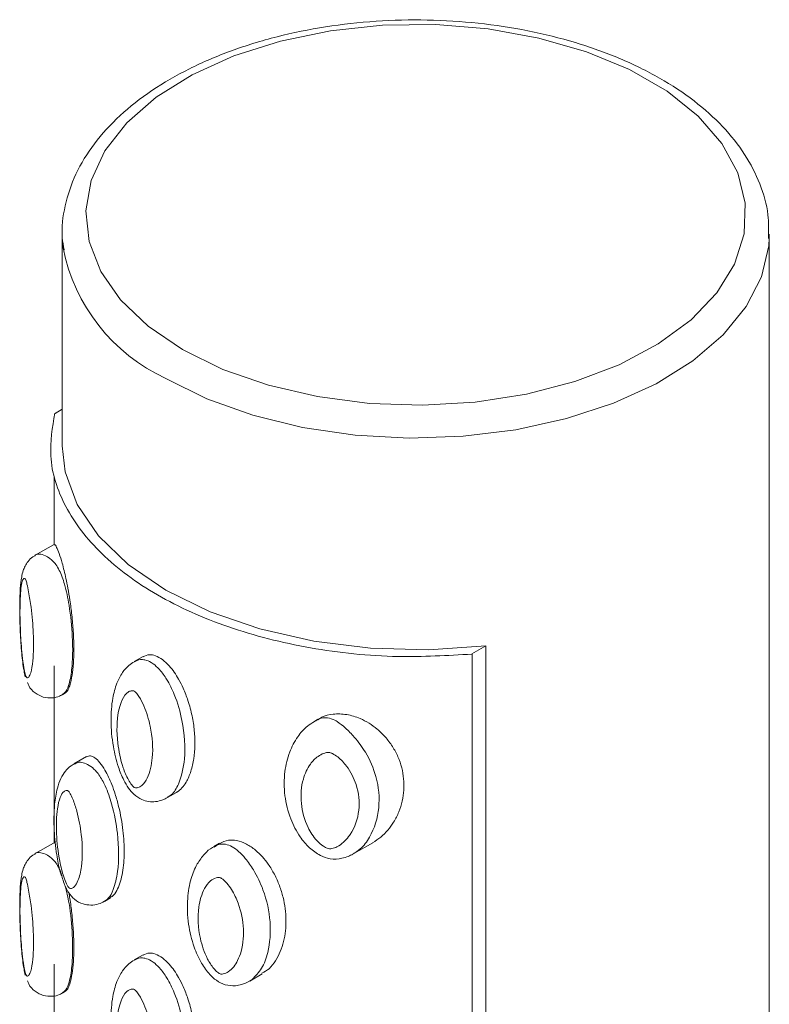
# Paper-space layout 'Isometrica' of a CAD drawing. Units: millimetres. Extents: x -420 to 1697, y -365 to 1128.
# Drawn here: x -103 to -71, y 690 to 732 of the extents above; entities that cross this region are included whole.
import ezdxf

# ---------------------------------------------------------------- set-up
doc = ezdxf.new("R2010")
doc.units = ezdxf.units.MM

psp = doc.layouts.new('Isometrica')

# ---------------------------------------------------------------- linework, layer by layer
at = {"color": 7, "linetype": 'Continuous', "lineweight": 15}
for p, q in [((-100.779, 722.605), (-100.779, 713.623)), ((-70.779, 722.605), (-70.782, 722.437)), ((-70.779, 562.971), (-70.779, 722.605)), ((-101.082, 714.994), (-100.779, 715.169)), ((-101.094, 715.001), (-101.082, 714.994)), ((-101.117, 712.32), (-101.117, 709.416)), ((-101.151, 709.426), (-101.925, 708.979)), ((-82.803, 705.136), (-83.404, 704.789)), ((-82.803, 705.136), (-82.803, 656.797)), ((-97.35, 704.681), (-97.721, 704.466)), ((-83.404, 704.789), (-83.391, 704.782)), ((-83.391, 656.443), (-83.391, 704.782)), ((-101.117, 704.292), (-101.117, 697.439)), ((-100.77, 703.063), (-100.644, 703.136)), ((-89.94, 702.019), (-90.067, 701.946)), ((-99.755, 700.434), (-100.283, 700.129)), ((-96.315, 698.695), (-95.937, 698.913)), ((-101.117, 697.271), (-101.117, 696.76)), ((-101.151, 696.769), (-101.925, 696.323)), ((-94.101, 696.758), (-94.345, 696.618)), ((-88.406, 696.322), (-87.607, 696.783)), ((-98.988, 694.293), (-98.736, 694.439)), ((-97.35, 692.024), (-97.721, 691.81)), ((-101.117, 691.635), (-101.117, 684.783)), ((-92.723, 690.98), (-92.836, 690.93)), ((-92.826, 690.911), (-92.292, 691.219)), ((-100.77, 690.406), (-100.644, 690.479))]:
    psp.add_line(p, q, dxfattribs=at)
at = {"color": 7, "linetype": 'Continuous', "lineweight": 15, "flags": 128}
for points in [[(-95.678, 717.707), (-93.962, 716.864), (-92.034, 716.191), (-89.944, 715.706), (-87.746, 715.42), (-85.497, 715.341), (-83.255, 715.472), (-81.079, 715.809), (-79.024, 716.343), (-77.145, 717.06), (-75.489, 717.942), (-74.099, 718.965), (-73.012, 720.105), (-72.256, 721.33), (-71.85, 722.609), (-71.804, 723.91), (-72.121, 725.197), (-72.791, 726.439), (-73.798, 727.603), (-75.115, 728.658), (-76.708, 729.578), (-78.536, 730.338), (-80.552, 730.919), (-82.703, 731.306), (-84.933, 731.489), (-87.186, 731.463), (-89.402, 731.228), (-91.524, 730.792), (-93.498, 730.164), (-95.272, 729.362), (-96.799, 728.406), (-98.042, 727.321), (-98.966, 726.135), (-99.549, 724.879), (-99.776, 723.584), (-99.64, 722.286), (-99.145, 721.017), (-98.304, 719.811), (-97.138, 718.698), (-95.678, 717.707)], [(-100.744, 722.014), (-100.776, 722.439), (-100.779, 722.605)], [(-100.779, 713.623), (-100.655, 712.512), (-100.14, 711.124), (-99.239, 709.802), (-97.976, 708.583), (-96.385, 707.5), (-94.509, 706.582), (-92.398, 705.853), (-90.109, 705.333), (-87.703, 705.035), (-85.246, 704.969), (-82.803, 705.136)]]:
    psp.add_lwpolyline(points, dxfattribs=at)
at = {"color": 8, "linetype": 'Continuous', "lineweight": 15, "flags": 128}
psp.add_lwpolyline([(-70.782, 722.437), (-70.803, 722.108), (-71.11, 720.794), (-71.761, 719.523), (-72.741, 718.324), (-74.026, 717.225), (-75.586, 716.252), (-77.385, 715.428), (-79.382, 714.773), (-81.528, 714.301), (-83.773, 714.024), (-86.066, 713.947), (-88.352, 714.074), (-90.578, 714.401), (-92.691, 714.92), (-94.642, 715.619), (-96.385, 716.482)], dxfattribs=at)
at = {"color": 8, "linetype": 'Continuous', "lineweight": 15}
psp.add_arc((-93.145, 723.518), 7.746, 191.1976, 245.2706, dxfattribs=at)
at = {"color": 7, "linetype": 'Continuous', "lineweight": 15}
for points, knots in [([(-70.812, 722.414), (-70.806, 722.751), (-70.792, 723.534), (-71.142, 724.744), (-71.784, 726.003), (-72.723, 727.186), (-73.937, 728.275), (-75.408, 729.248), (-77.103, 730.08), (-78.982, 730.754), (-81.002, 731.256), (-83.119, 731.578), (-85.29, 731.714), (-87.471, 731.662), (-89.618, 731.423), (-91.686, 731.001), (-93.633, 730.402), (-95.421, 729.636), (-97.012, 728.714), (-98.37, 727.648), (-99.457, 726.458), (-100.248, 725.169), (-100.691, 723.82), (-100.84, 722.726), (-100.732, 722.107), (-100.702, 721.939)], [0, 0, 0, 0, 0.032523, 0.075556, 0.118812, 0.162868, 0.207814, 0.253376, 0.2992, 0.345028, 0.390784, 0.436467, 0.4821, 0.527721, 0.573364, 0.61906, 0.664851, 0.710775, 0.756853, 0.803065, 0.849218, 0.894939, 0.939773, 0.983552, 1, 1, 1, 1]), ([(-101.094, 715.001), (-101.195, 714.398), (-101.417, 713.07), (-100.763, 711.013), (-99.221, 708.989), (-96.852, 707.231), (-93.806, 705.863), (-90.3, 704.973), (-86.738, 704.595), (-84.436, 704.724), (-83.391, 704.782)], [0, 0, 0, 0, 0.1079071, 0.2378412, 0.3682671, 0.500001, 0.6317329, 0.7621588, 0.8920929, 1, 1, 1, 1]), ([(-100.648, 703.142), (-100.63, 703.152), (-100.576, 703.182), (-100.5, 703.327), (-100.412, 703.594), (-100.339, 703.992), (-100.293, 704.521), (-100.282, 705.112), (-100.307, 705.754), (-100.364, 706.413), (-100.445, 707.029), (-100.533, 707.551), (-100.64, 708.087), (-100.768, 708.614), (-100.91, 709.073), (-101.019, 709.33), (-101.09, 709.448), (-101.111, 709.422), (-101.116, 709.416)], [0, 0, 0, 0, 0.028044, 0.083156, 0.138177, 0.220444, 0.30261, 0.384739, 0.466871, 0.54904, 0.621575, 0.678444, 0.724716, 0.803097, 0.863364, 0.923646, 0.98511, 1, 1, 1, 1]), ([(-101.921, 708.97), (-101.957, 708.952), (-102.08, 708.89), (-102.231, 708.725), (-102.363, 708.517), (-102.451, 708.29), (-102.521, 707.986), (-102.572, 707.496), (-102.591, 706.727), (-102.571, 705.774), (-102.51, 704.877), (-102.434, 704.222), (-102.366, 703.91), (-102.347, 703.824)], [0, 0, 0, 0, 0.0195476, 0.0667623, 0.1087016, 0.1511961, 0.2168817, 0.337041, 0.5213422, 0.6931961, 0.8399771, 0.9559946, 1, 1, 1, 1]), ([(-95.939, 698.916), (-95.93, 698.92), (-95.836, 698.961), (-95.694, 699.106), (-95.483, 699.391), (-95.308, 699.806), (-95.187, 700.34), (-95.14, 700.918), (-95.163, 701.528), (-95.258, 702.163), (-95.418, 702.77), (-95.62, 703.294), (-95.873, 703.796), (-96.17, 704.232), (-96.526, 704.568), (-96.821, 704.731), (-97.112, 704.783), (-97.261, 704.713), (-97.346, 704.674)], [0, 0, 0, 0, 0.005157, 0.056494, 0.107736, 0.191395, 0.27493, 0.35842, 0.441902, 0.525402, 0.608967, 0.674974, 0.724692, 0.803273, 0.850535, 0.897998, 0.941936, 1, 1, 1, 1]), ([(-97.719, 704.461), (-97.8, 704.41), (-98, 704.283), (-98.258, 703.969), (-98.496, 703.503), (-98.671, 702.833), (-98.737, 701.945), (-98.651, 700.956), (-98.445, 700.094), (-98.208, 699.496), (-97.982, 699.108), (-97.742, 698.805), (-97.52, 698.68), (-97.401, 698.613)], [0, 0, 0, 0, 0.042381, 0.1051905, 0.1902955, 0.3026746, 0.4607123, 0.629684, 0.7587497, 0.8417811, 0.8955567, 0.9437822, 1, 1, 1, 1]), ([(-102.351, 703.936), (-102.343, 703.904), (-102.329, 703.853), (-102.306, 703.809), (-102.294, 703.798), (-102.287, 703.791)], [0, 0, 0, 0, 0.41273, 0.671692, 1, 1, 1, 1]), ([(-102.253, 703.582), (-102.237, 703.536), (-102.177, 703.362), (-101.948, 703.126), (-101.591, 702.938), (-101.223, 702.907), (-100.926, 702.971), (-100.788, 703.062), (-100.735, 703.098)], [0, 0, 0, 0, 0.080943, 0.306817, 0.513567, 0.726476, 0.893257, 1, 1, 1, 1]), ([(-97.723, 699.128), (-97.718, 699.125), (-97.686, 699.108), (-97.631, 699.104), (-97.523, 699.124), (-97.348, 699.238), (-97.091, 699.622), (-96.899, 700.454), (-96.963, 701.527), (-97.233, 702.438), (-97.475, 702.919), (-97.621, 703.122), (-97.693, 703.191), (-97.731, 703.216), (-97.769, 703.23), (-97.851, 703.234), (-97.949, 703.198), (-98.126, 703.062), (-98.281, 702.784), (-98.465, 702.122), (-98.483, 701.186), (-98.276, 700.147), (-98.029, 699.533), (-97.862, 699.267), (-97.773, 699.162), (-97.735, 699.136), (-97.723, 699.128)], [0, 0, 0, 0, 0.001752, 0.012003, 0.021368, 0.048817, 0.102904, 0.210141, 0.350246, 0.433057, 0.47225, 0.491005, 0.49846, 0.499752, 0.505091, 0.51259, 0.533075, 0.551539, 0.615573, 0.664791, 0.812342, 0.913396, 0.963428, 0.98589, 0.995744, 1, 1, 1, 1]), ([(-87.608, 696.784), (-87.491, 696.86), (-87.128, 697.095), (-86.757, 697.556), (-86.485, 698.088), (-86.342, 698.547), (-86.273, 699.018), (-86.281, 699.493), (-86.364, 699.965), (-86.523, 700.427), (-86.759, 700.869), (-87.058, 701.267), (-87.492, 701.689), (-88.041, 702.041), (-88.711, 702.247), (-89.279, 702.255), (-89.703, 702.163), (-89.875, 702.036), (-89.927, 701.998)], [0, 0, 0, 0, 0.049214, 0.153385, 0.214908, 0.276413, 0.337906, 0.399399, 0.460893, 0.522395, 0.583918, 0.645469, 0.699346, 0.791426, 0.854131, 0.917093, 0.975165, 1, 1, 1, 1]), ([(-90.073, 701.93), (-90.177, 701.866), (-90.462, 701.689), (-90.834, 701.246), (-91.174, 700.597), (-91.373, 699.753), (-91.37, 698.792), (-91.142, 697.847), (-90.759, 697.096), (-90.315, 696.569), (-89.875, 696.244), (-89.395, 696.071), (-88.977, 696.092), (-88.658, 696.191), (-88.51, 696.267), (-88.445, 696.3)], [0, 0, 0, 0, 0.044236, 0.121265, 0.215392, 0.328758, 0.462317, 0.590855, 0.695687, 0.767382, 0.832994, 0.8831, 0.940686, 0.973869, 1, 1, 1, 1]), ([(-98.749, 694.462), (-98.693, 694.491), (-98.563, 694.559), (-98.423, 694.818), (-98.301, 695.14), (-98.218, 695.515), (-98.166, 695.924), (-98.146, 696.361), (-98.157, 696.823), (-98.198, 697.305), (-98.272, 697.805), (-98.38, 698.32), (-98.515, 698.805), (-98.7, 699.329), (-98.92, 699.805), (-99.179, 700.194), (-99.394, 700.403), (-99.596, 700.496), (-99.695, 700.446), (-99.748, 700.419)], [0, 0, 0, 0, 0.047236, 0.11, 0.172654, 0.235258, 0.297841, 0.360412, 0.422981, 0.485555, 0.548145, 0.610764, 0.673443, 0.721679, 0.798774, 0.84815, 0.8977, 0.944596, 1, 1, 1, 1]), ([(-89.616, 696.584), (-89.589, 696.571), (-89.534, 696.544), (-89.435, 696.519), (-89.289, 696.537), (-88.97, 696.664), (-88.728, 696.898), (-88.368, 697.401), (-88.121, 698.146), (-88.225, 699.169), (-88.606, 699.94), (-89.001, 700.368), (-89.265, 700.545), (-89.42, 700.61), (-89.552, 700.615), (-89.726, 700.565), (-89.992, 700.417), (-90.324, 700.065), (-90.624, 699.403), (-90.694, 698.477), (-90.459, 697.56), (-90.068, 696.946), (-89.778, 696.677), (-89.642, 696.599), (-89.616, 696.584)], [0, 0, 0, 0, 0.007523, 0.015599, 0.025142, 0.046187, 0.111712, 0.123071, 0.23679, 0.349281, 0.432998, 0.48095, 0.503569, 0.514137, 0.522467, 0.537216, 0.564085, 0.61168, 0.687223, 0.795532, 0.89871, 0.960072, 0.992408, 1, 1, 1, 1]), ([(-100.28, 700.118), (-100.333, 700.089), (-100.476, 700.011), (-100.668, 699.8), (-100.865, 699.479), (-101.019, 699.021), (-101.131, 698.316), (-101.147, 697.377), (-101.037, 696.395), (-100.929, 695.729), (-100.823, 695.439), (-100.802, 695.383)], [0, 0, 0, 0, 0.032608, 0.08863, 0.164603, 0.26512, 0.419925, 0.649543, 0.840674, 0.969222, 1, 1, 1, 1]), ([(-100.484, 694.863), (-100.48, 694.861), (-100.462, 694.85), (-100.417, 694.839), (-100.34, 694.855), (-100.224, 694.948), (-100.069, 695.226), (-99.912, 695.913), (-99.917, 696.933), (-100.1, 697.95), (-100.289, 698.549), (-100.407, 698.814), (-100.468, 698.919), (-100.503, 698.966), (-100.544, 698.993), (-100.617, 699.007), (-100.743, 698.945), (-100.887, 698.697), (-101.018, 698.125), (-101.049, 697.214), (-100.94, 696.189), (-100.762, 695.446), (-100.627, 695.085), (-100.549, 694.937), (-100.508, 694.881), (-100.49, 694.868), (-100.484, 694.863)], [0, 0, 0, 0, 0.002013, 0.009671, 0.025352, 0.050194, 0.096537, 0.178196, 0.3209, 0.414291, 0.460979, 0.483548, 0.489801, 0.495755, 0.501671, 0.511299, 0.538528, 0.592046, 0.661559, 0.779775, 0.890792, 0.950609, 0.978506, 0.990594, 0.996803, 1, 1, 1, 1]), ([(-97.401, 698.613), (-97.305, 698.58), (-97.115, 698.516), (-96.809, 698.518), (-96.534, 698.578), (-96.382, 698.666), (-96.317, 698.704)], [0, 0, 0, 0, 0.261644, 0.517371, 0.792696, 1, 1, 1, 1]), ([(-92.306, 691.243), (-92.2, 691.302), (-91.964, 691.435), (-91.719, 691.772), (-91.515, 692.16), (-91.378, 692.588), (-91.3, 693.039), (-91.278, 693.507), (-91.311, 693.986), (-91.402, 694.473), (-91.552, 694.962), (-91.761, 695.433), (-92.075, 695.953), (-92.476, 696.413), (-92.962, 696.747), (-93.369, 696.892), (-93.773, 696.907), (-93.982, 696.81), (-94.099, 696.755)], [0, 0, 0, 0, 0.053331, 0.118287, 0.18314, 0.247949, 0.312733, 0.377511, 0.442288, 0.507071, 0.571875, 0.636723, 0.695714, 0.786634, 0.839082, 0.891847, 0.939057, 1, 1, 1, 1]), ([(-101.921, 696.313), (-101.957, 696.295), (-102.08, 696.234), (-102.231, 696.069), (-102.363, 695.861), (-102.451, 695.634), (-102.521, 695.33), (-102.572, 694.84), (-102.591, 694.071), (-102.571, 693.118), (-102.51, 692.22), (-102.434, 691.565), (-102.366, 691.253), (-102.347, 691.168)], [0, 0, 0, 0, 0.019548, 0.066766, 0.108701, 0.151199, 0.216885, 0.337039, 0.521345, 0.693193, 0.839978, 0.955992, 1, 1, 1, 1]), ([(-94.34, 696.614), (-94.36, 696.604), (-94.517, 696.531), (-94.774, 696.284), (-95.099, 695.846), (-95.351, 695.213), (-95.495, 694.362), (-95.458, 693.38), (-95.238, 692.443), (-94.916, 691.714), (-94.58, 691.236), (-94.236, 690.921), (-93.866, 690.732), (-93.481, 690.697), (-93.133, 690.764), (-92.875, 690.872), (-92.725, 690.976), (-92.67, 691.014)], [0, 0, 0, 0, 0.00803, 0.062693, 0.131773, 0.221453, 0.337334, 0.480869, 0.603764, 0.692187, 0.761286, 0.803114, 0.851025, 0.901902, 0.932612, 0.974993, 1, 1, 1, 1]), ([(-100.802, 695.383), (-100.752, 695.208), (-100.679, 694.957), (-100.551, 694.737), (-100.512, 694.67)], [0, 0, 0, 0, 0.695368, 1, 1, 1, 1]), ([(-94.114, 691.234), (-94.111, 691.233), (-94.089, 691.221), (-94.031, 691.204), (-93.895, 691.216), (-93.605, 691.361), (-93.353, 691.71), (-93.108, 692.36), (-93.042, 693.225), (-93.262, 694.19), (-93.605, 694.846), (-93.856, 695.146), (-93.994, 695.261), (-94.073, 695.303), (-94.157, 695.316), (-94.31, 695.286), (-94.536, 695.143), (-94.828, 694.749), (-95.054, 693.949), (-95.007, 692.902), (-94.711, 691.987), (-94.414, 691.509), (-94.227, 691.306), (-94.14, 691.25), (-94.114, 691.234)], [0, 0, 0, 0, 0.0007355, 0.006894, 0.0167412, 0.0446424, 0.1190029, 0.1664324, 0.2850912, 0.3968071, 0.4575208, 0.4859611, 0.4983028, 0.5040296, 0.5097426, 0.5233338, 0.555904, 0.6064758, 0.7038967, 0.8431346, 0.9295725, 0.9724202, 0.9919083, 1, 1, 1, 1]), ([(-100.648, 690.486), (-100.63, 690.496), (-100.576, 690.526), (-100.5, 690.671), (-100.412, 690.938), (-100.339, 691.336), (-100.293, 691.864), (-100.283, 692.456), (-100.307, 693.098), (-100.365, 693.757), (-100.431, 694.282), (-100.482, 694.574), (-100.495, 694.651)], [0, 0, 0, 0, 0.04331, 0.128412, 0.213377, 0.340421, 0.467303, 0.594129, 0.720955, 0.847846, 0.959853, 1, 1, 1, 1]), ([(-100.512, 694.67), (-100.434, 694.568), (-100.271, 694.355), (-99.923, 694.175), (-99.565, 694.122), (-99.246, 694.164), (-99.07, 694.256), (-98.989, 694.298)], [0, 0, 0, 0, 0.217969, 0.455036, 0.644642, 0.837713, 1, 1, 1, 1]), ([(-97.719, 691.805), (-97.8, 691.754), (-98, 691.626), (-98.258, 691.313), (-98.496, 690.847), (-98.671, 690.177), (-98.737, 689.289), (-98.651, 688.3), (-98.445, 687.438), (-98.208, 686.84), (-97.982, 686.452), (-97.742, 686.149), (-97.52, 686.024), (-97.401, 685.956)], [0, 0, 0, 0, 0.042381, 0.105191, 0.190296, 0.302675, 0.460709, 0.62968, 0.75875, 0.841781, 0.895554, 0.943782, 1, 1, 1, 1]), ([(-95.939, 686.26), (-95.93, 686.264), (-95.836, 686.304), (-95.694, 686.45), (-95.483, 686.735), (-95.308, 687.15), (-95.187, 687.684), (-95.14, 688.262), (-95.163, 688.872), (-95.258, 689.507), (-95.418, 690.114), (-95.62, 690.637), (-95.873, 691.139), (-96.17, 691.575), (-96.526, 691.912), (-96.821, 692.075), (-97.112, 692.126), (-97.261, 692.057), (-97.346, 692.017)], [0, 0, 0, 0, 0.005159, 0.056497, 0.107735, 0.191397, 0.274933, 0.358423, 0.441902, 0.525405, 0.60897, 0.674977, 0.724693, 0.803276, 0.850537, 0.898, 0.941938, 1, 1, 1, 1]), ([(-102.351, 691.28), (-102.343, 691.248), (-102.329, 691.196), (-102.306, 691.153), (-102.294, 691.141), (-102.287, 691.135)], [0, 0, 0, 0, 0.412706, 0.671657, 1, 1, 1, 1]), ([(-102.253, 690.926), (-102.237, 690.88), (-102.177, 690.706), (-101.948, 690.47), (-101.591, 690.282), (-101.223, 690.251), (-100.926, 690.314), (-100.788, 690.406), (-100.735, 690.441)], [0, 0, 0, 0, 0.080934, 0.3068142, 0.5135632, 0.7264715, 0.8932578, 1, 1, 1, 1]), ([(-97.723, 686.471), (-97.718, 686.469), (-97.686, 686.452), (-97.631, 686.448), (-97.523, 686.468), (-97.348, 686.581), (-97.091, 686.965), (-96.899, 687.797), (-96.963, 688.871), (-97.233, 689.782), (-97.475, 690.263), (-97.621, 690.466), (-97.693, 690.535), (-97.731, 690.56), (-97.769, 690.574), (-97.851, 690.577), (-97.949, 690.541), (-98.126, 690.405), (-98.281, 690.128), (-98.465, 689.466), (-98.483, 688.529), (-98.276, 687.491), (-98.029, 686.877), (-97.862, 686.61), (-97.773, 686.506), (-97.735, 686.479), (-97.723, 686.471)], [0, 0, 0, 0, 0.001752, 0.012002, 0.021368, 0.048816, 0.102903, 0.210142, 0.350247, 0.433059, 0.472252, 0.491005, 0.49846, 0.499752, 0.505091, 0.51259, 0.533075, 0.551539, 0.615573, 0.664791, 0.812342, 0.913396, 0.963428, 0.98589, 0.995744, 1, 1, 1, 1])]:
    psp.add_open_spline(points, degree=3, knots=knots, dxfattribs=at)
at = {"color": 8, "linetype": 'Continuous', "lineweight": 15}
for points, knots in [([(-101.925, 708.978), (-101.924, 708.979), (-101.873, 709.027), (-101.719, 709.039), (-101.497, 708.968), (-101.293, 708.843), (-101.168, 708.734), (-101.015, 708.539), (-100.845, 708.254), (-100.639, 707.666), (-100.444, 706.69), (-100.319, 705.397), (-100.337, 704.223), (-100.483, 703.481), (-100.622, 703.166), (-100.736, 703.095), (-100.767, 703.075)], [0, 0, 0, 0, 0.001198, 0.065099, 0.118624, 0.125542, 0.171647, 0.182687, 0.217912, 0.289224, 0.392412, 0.553978, 0.757778, 0.882898, 0.967517, 1, 1, 1, 1]), ([(-102.287, 703.791), (-102.275, 703.786), (-102.244, 703.772), (-102.184, 703.821), (-102.096, 704.02), (-102, 704.596), (-101.984, 705.55), (-102.073, 706.599), (-102.183, 707.323), (-102.257, 707.69), (-102.299, 707.855), (-102.326, 707.941), (-102.363, 707.994), (-102.403, 708), (-102.46, 707.941), (-102.537, 707.661), (-102.581, 706.927), (-102.566, 705.842), (-102.5, 704.892), (-102.424, 704.272), (-102.37, 704.021), (-102.351, 703.936)], [0, 0, 0, 0, 0.014868, 0.037223, 0.083591, 0.159896, 0.289718, 0.389795, 0.446844, 0.477601, 0.487831, 0.496864, 0.507557, 0.530785, 0.553597, 0.607107, 0.725055, 0.841626, 0.927122, 0.975227, 1, 1, 1, 1]), ([(-97.719, 704.461), (-97.639, 704.5), (-97.505, 704.563), (-97.255, 704.546), (-97.068, 704.471), (-96.857, 704.333), (-96.62, 704.115), (-96.299, 703.666), (-95.939, 702.921), (-95.605, 701.742), (-95.526, 700.408), (-95.764, 699.381), (-96.059, 698.859), (-96.264, 698.744), (-96.321, 698.712)], [0, 0, 0, 0, 0.052663, 0.08715, 0.130644, 0.142851, 0.189033, 0.248038, 0.329978, 0.470534, 0.690349, 0.862938, 0.961566, 1, 1, 1, 1]), ([(-90.069, 701.924), (-90.005, 701.965), (-89.842, 702.07), (-89.54, 702.103), (-89.282, 702.019), (-89.029, 701.871), (-88.74, 701.638), (-88.308, 701.196), (-87.811, 700.512), (-87.381, 699.498), (-87.268, 698.239), (-87.589, 697.182), (-88.058, 696.553), (-88.335, 696.372), (-88.435, 696.305)], [0, 0, 0, 0, 0.033894, 0.086674, 0.132572, 0.146891, 0.198324, 0.258423, 0.35125, 0.491219, 0.670325, 0.854982, 0.947243, 1, 1, 1, 1]), ([(-100.275, 700.11), (-100.221, 700.144), (-100.119, 700.208), (-99.893, 700.19), (-99.634, 700.085), (-99.398, 699.886), (-99.162, 699.593), (-98.905, 699.12), (-98.61, 698.258), (-98.376, 696.975), (-98.368, 695.718), (-98.568, 694.853), (-98.775, 694.45), (-98.933, 694.339), (-98.99, 694.299)], [0, 0, 0, 0, 0.044132, 0.083867, 0.12905, 0.173756, 0.201418, 0.264026, 0.355771, 0.510654, 0.735006, 0.868385, 0.952665, 1, 1, 1, 1]), ([(-94.332, 696.596), (-94.28, 696.633), (-94.145, 696.73), (-93.872, 696.738), (-93.57, 696.63), (-93.281, 696.411), (-92.965, 696.076), (-92.581, 695.527), (-92.152, 694.61), (-91.897, 693.395), (-91.983, 692.272), (-92.279, 691.436), (-92.579, 691.128), (-92.723, 690.98)], [0, 0, 0, 0, 0.033465, 0.08798, 0.134038, 0.177021, 0.225487, 0.294916, 0.407866, 0.591387, 0.781999, 0.895088, 1, 1, 1, 1]), ([(-101.925, 696.321), (-101.924, 696.322), (-101.873, 696.371), (-101.719, 696.382), (-101.497, 696.312), (-101.293, 696.187), (-101.168, 696.078), (-101.015, 695.882), (-100.892, 695.687), (-100.826, 695.488), (-100.792, 695.388)], [0, 0, 0, 0, 0.004735, 0.256733, 0.467819, 0.495103, 0.676926, 0.720469, 0.859379, 1, 1, 1, 1]), ([(-102.287, 691.135), (-102.275, 691.129), (-102.244, 691.115), (-102.184, 691.164), (-102.096, 691.364), (-102, 691.94), (-101.984, 692.894), (-102.073, 693.943), (-102.183, 694.667), (-102.257, 695.034), (-102.299, 695.199), (-102.326, 695.285), (-102.363, 695.337), (-102.403, 695.344), (-102.46, 695.284), (-102.537, 695.005), (-102.581, 694.27), (-102.566, 693.186), (-102.5, 692.235), (-102.424, 691.615), (-102.37, 691.365), (-102.351, 691.28)], [0, 0, 0, 0, 0.014868, 0.037223, 0.083591, 0.159896, 0.289716, 0.389796, 0.446843, 0.477599, 0.48783, 0.496863, 0.507555, 0.530784, 0.553596, 0.607107, 0.725053, 0.841627, 0.92712, 0.975227, 1, 1, 1, 1]), ([(-100.651, 694.952), (-100.593, 694.703), (-100.427, 693.989), (-100.324, 692.74), (-100.337, 691.567), (-100.483, 690.825), (-100.622, 690.51), (-100.736, 690.438), (-100.767, 690.418)], [0, 0, 0, 0, 0.124616, 0.357389, 0.65102, 0.831288, 0.953204, 1, 1, 1, 1]), ([(-97.719, 691.805), (-97.639, 691.843), (-97.505, 691.907), (-97.255, 691.89), (-97.068, 691.815), (-96.857, 691.677), (-96.62, 691.458), (-96.299, 691.009), (-95.939, 690.265), (-95.605, 689.086), (-95.526, 687.752), (-95.764, 686.725), (-96.059, 686.203), (-96.264, 686.088), (-96.321, 686.055)], [0, 0, 0, 0, 0.052663, 0.08715, 0.130644, 0.142851, 0.189032, 0.248039, 0.329976, 0.470535, 0.690349, 0.862936, 0.961566, 1, 1, 1, 1])]:
    psp.add_open_spline(points, degree=3, knots=knots, dxfattribs=at)

doc.saveas('drawing.dxf')
